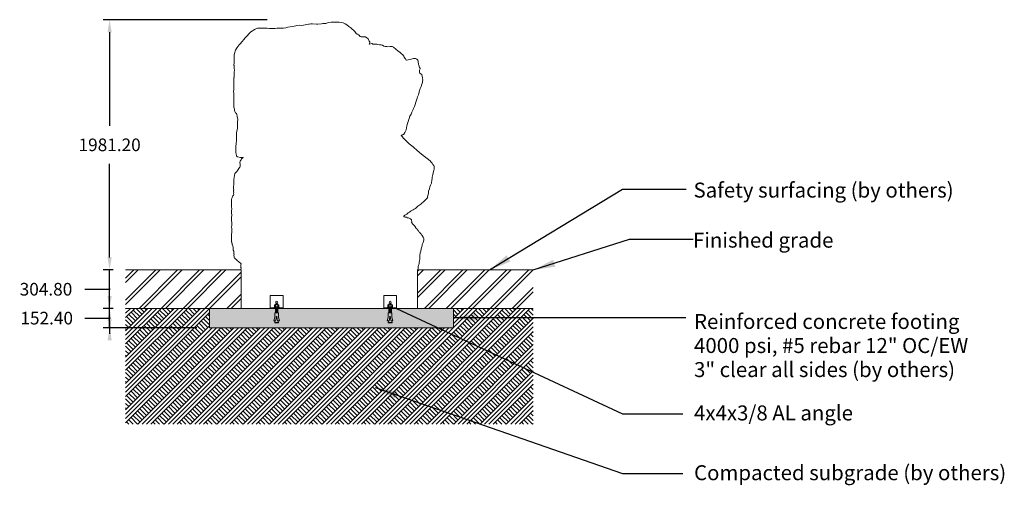
# Model space of a CAD drawing. Units: millimetres. Extents: x 25867 to 34639, y -4349 to 6485.
# Drawn here: x 26843 to 34639, y 2799 to 6485 of the extents above; entities that cross this region are included whole.
import ezdxf

# ---------------------------------------------------------------- set-up
doc = ezdxf.new("R2010")
doc.units = ezdxf.units.MM
doc.header["$LTSCALE"] = 500
doc.header["$MEASUREMENT"] = 0
for name, color, linetype, lineweight, true_color in [('0_Pen_No__101', 7, 'Continuous', 18, 0x848484), ('0_Pen_No__61', 7, 'Continuous', 20, 0x6a6a6a), ('0_Pen_No__61_Pen_No__61_Pen_No__1', 7, 'Continuous', 15, 0x000000), ('0_Pen_No__61_Pen_No__61_Pen_No__160', 7, 'Continuous', 13, 0x7b6569), ('2D Drafting - General_Pen_No__101', 7, 'Continuous', 18, 0x000000), ('2D Drafting - General_Pen_No__61', 7, 'Continuous', 20, 0x6a6a6a), ('2D Drafting - General_Pen_No__61_Pen_No__2', 9, 'Continuous', 15, 0x808080), ('Annotation - Label_Pen_No__160', 7, 'Continuous', 13, 0x000000), ('DEFAULT_Pen_No__1', 7, 'Continuous', 15, 0x000000), ('MAKE2D$VISIBLE$LINES_Pen_No__1_Pen_No__1_Pen_No__1', 7, 'Continuous', 15, 0x000000)]:
    doc.layers.add(name, color=color, linetype=linetype, lineweight=lineweight, true_color=true_color)
doc.layers.add('Default', color=7, linetype='Continuous', true_color=0x000000)
doc.layers.add('Dimensioning - General', color=7, linetype='Continuous', true_color=0x000000)
doc.styles.add('Arial', font='txt')
doc.dimstyles.new('DYNAMO 2014 IMP 01', dxfattribs={"dimtxt": 200, "dimasz": 175, "dimexe": 84, "dimexo": 84, "dimgap": 84, "dimtad": 1, "dimtoh": 1, "dimdec": 3, "dimzin": 1, "dimdsep": 46, "dimlunit": 4, "dimtxsty": 'Arial', "dimcen": 84, "dimazin": 0, "dimtfac": 1, "dimtdec": 4, "dimtix": 1, "dimtmove": 1, "dimatfit": 3, "dimfxl": 0, "dimtolj": 1, "dimtzin": 1, "dimarcsym": 0})
doc.dimstyles.new('GFRC EN', dxfattribs={"dimtxt": 100, "dimasz": 100, "dimexe": 50, "dimexo": 100, "dimgap": 100, "dimtad": 0, "dimtih": 1, "dimtoh": 1, "dimzin": 1, "dimdsep": 46, "dimtxsty": 'Arial', "dimcen": 150, "dimazin": 0, "dimtfac": 1, "dimtdec": 4, "dimtix": 1, "dimtmove": 1, "dimatfit": 3, "dimfxl": 0, "dimtolj": 1, "dimtzin": 1, "dimarcsym": 0})
pattern_1 = [(5.6710524, (1122.7663, 1616.1039), (-0.177315115, 1.18857317), [])]
pattern_2 = [(45, (0, 0), (-86.8572, 86.8572), []), (45, (-17.37, 17.37), (-86.8572, 86.8572), [])]

# ---------------------------------------------------------------- blocks, each defined once
blk = doc.blocks.new('*D5')
at = {"layer": 'Defpoints', "color": 0}
for p in [(27555.4, 4503.4), (27682.3, 4503.4), (27682.3, 4198.6)]:
    blk.add_point(p, dxfattribs=at)
at = {"layer": 'Dimensioning - General', "color": 0, "linetype": 'Continuous', "lineweight": -2}
for p, q in [((27582.3, 4503.4), (27505.4, 4503.4)), ((27555.4, 4198.6), (27555.4, 4503.4)), ((27358.6, 4351), (27558.6, 4351)), ((27558.6, 4351), (27555.4, 4351)), ((27582.3, 4198.6), (27505.4, 4198.6)), ((27555.4, 4098.6), (27555.4, 3998.6))]:
    blk.add_line(p, q, dxfattribs=at)
at = {"layer": 'Dimensioning - General', "color": 0}
for points in [[(27538.7, 4603.4), (27572.1, 4603.4), (27555.4, 4503.4)], [(27572.1, 4098.6), (27538.7, 4098.6), (27555.4, 4198.6)]]:
    blk.add_solid(points, dxfattribs=at)
at = {"layer": 'Dimensioning - General', "color": 0, "lineweight": 13, "insert": (27051.5, 4351), "char_height": 100, "attachment_point": 5, "style": 'Arial'}
blk.add_mtext('\\A1;304.80', dxfattribs=at)
blk = doc.blocks.new('*D6')
at = {"layer": 'Defpoints', "color": 0}
for p in [(27555.4, 4198.6), (27682.3, 4198.6), (28346.7, 4046.2)]:
    blk.add_point(p, dxfattribs=at)
at = {"layer": 'Dimensioning - General', "color": 0, "linetype": 'Continuous', "lineweight": -2}
for p, q in [((27555.4, 4298.6), (27555.4, 4398.6)), ((27582.3, 4198.6), (27505.4, 4198.6)), ((27555.4, 4046.2), (27555.4, 4198.6)), ((27359.6, 4122.4), (27559.6, 4122.4)), ((27559.6, 4122.4), (27555.4, 4122.4)), ((28246.7, 4046.2), (27505.4, 4046.2))]:
    blk.add_line(p, q, dxfattribs=at)
at = {"layer": 'Dimensioning - General', "color": 0}
for points in [[(27538.7, 4298.6), (27572.1, 4298.6), (27555.4, 4198.6)], [(27572.1, 3946.2), (27538.7, 3946.2), (27555.4, 4046.2)]]:
    blk.add_solid(points, dxfattribs=at)
at = {"layer": 'Dimensioning - General', "color": 0, "lineweight": 13, "insert": (27057.2, 4122.4), "char_height": 100, "attachment_point": 5, "style": 'Arial'}
blk.add_mtext('\\A1;152.40', dxfattribs=at)
blk = doc.blocks.new('*D7')
at = {"layer": 'Defpoints', "color": 0}
for p in [(27555.4, 6484.6), (28903.5, 6484.6), (27682.3, 4503.4)]:
    blk.add_point(p, dxfattribs=at)
at = {"layer": 'Dimensioning - General', "color": 0, "linetype": 'Continuous', "lineweight": -2}
for p, q in [((28803.5, 6484.6), (27505.4, 6484.6)), ((27555.4, 6384.6), (27555.4, 5645.1)), ((27555.4, 4603.4), (27555.4, 5343)), ((27582.3, 4503.4), (27505.4, 4503.4))]:
    blk.add_line(p, q, dxfattribs=at)
at = {"layer": 'Dimensioning - General', "color": 0}
for points in [[(27572.1, 6384.6), (27538.7, 6384.6), (27555.4, 6484.6)], [(27538.7, 4603.4), (27572.1, 4603.4), (27555.4, 4503.4)]]:
    blk.add_solid(points, dxfattribs=at)
at = {"layer": 'Dimensioning - General', "color": 0, "lineweight": 13, "insert": (27555.4, 5494), "char_height": 100, "attachment_point": 5, "style": 'Arial'}
blk.add_mtext('\\A1;1981.20', dxfattribs=at)

msp = doc.modelspace()

# ---------------------------------------------------------------- hatches: boundary and pattern name
at = {"layer": '0_Pen_No__101', "linetype": 'Continuous', "lineweight": 18, "true_color": 0x848484}
h = msp.add_hatch(dxfattribs=at)
h.set_pattern_fill('Earth', color=252, scale=10, style=0, pattern_type=2)
h.set_pattern_definition([(45, (0, 0), (-52.11432, 52.11432), []), (45, (-17.37, 17.37), (-104.22865, 104.22865), []), (45, (-34.74, 34.74), (-104.22865, 104.22865), []), (135, (-52.114, 52.114), (17.371442, 17.371442), [73.70078, -73.70078])])
h.paths.add_polyline_path([(27682.339, 3284.204), (30908.656, 3284.204), (30908.656, 4198.604), (30277.064, 4198.604), (30277.064, 4046.204), (28346.664, 4046.204), (28346.664, 4198.604), (27682.339, 4198.604)], flags=0)
at = {"layer": '0_Pen_No__61_Pen_No__61_Pen_No__160', "linetype": 'Continuous', "lineweight": 13, "true_color": 0x7b6569}
h = msp.add_hatch(dxfattribs=at)
h.set_pattern_fill('Insulation', color=8, scale=10, style=0, pattern_type=2)
h.set_pattern_definition(pattern_2)
h.paths.add_polyline_path([(27682.339, 4503.404), (27682.339, 4198.604), (28346.664, 4198.604), (28596.739, 4198.604), (28596.739, 4503.404)], flags=0)
h = msp.add_hatch(dxfattribs=at)
h.set_pattern_fill('Insulation', color=8, scale=10, style=0, pattern_type=2)
h.set_pattern_definition(pattern_2)
h.paths.add_polyline_path([(30908.656, 4503.404), (29994.256, 4503.404), (29994.256, 4198.604), (30908.656, 4198.604)], flags=0)
at = {"layer": '2D Drafting - General_Pen_No__101', "linetype": 'Continuous', "lineweight": 18, "true_color": 0x848484}
h = msp.add_hatch(dxfattribs=at)
h.set_pattern_fill('CONCRETE_1', color=252, scale=10, style=0, pattern_type=2)
h.set_pattern_definition([(50, (0, 0), (-71.72602, 6.27521), [7.5, -82.5]), (355, (0, 0), (-13.87513, 75.21921), [6, -66]), (100.4514, (5.98, -0.52), (57.85094, 68.94395), [6.37402, -70.11421]), (46.1842, (0, 20), (-106.7241, 16.5519), [11.25, -123.75]), (96.6356, (8.89, 18.62), (93.46627, 97.4118), [9.56103, -105.1713]), (351.1842, (0, 20), (93.4662, 97.41186), [9, -99]), (21, (10, 15), (-59.6907, 40.26189), [7.5, -82.5]), (326, (10, 15), (24.33153, 72.515), [6, -66]), (71.4514, (14.974, 11.645), (84.02226, 32.25305), [6.37402, -70.11421]), (37.5, (0, 0), (1.215986, 33.289385), [0.19845, -65.00155, 0.19845, -66.80155, 0.19845, -66.05155]), (7.5, (0, 0), (26.306954, 39.44117), [0.12715, -38.07285, 0.12715, -63.57285, 0.12715, -25.12285]), (327.5, (-22.3, 0), (-53.382244, 2.255487), [0.2065, -24.7935, 0.2065, -77.7935, 0.2065, -103.2935]), (317.5, (-32.3, 0), (58.31862, 10.0105), [0.1578, -32.3422, 0.1578, -51.6422, 0.1578, -73.3422])])
h.paths.add_polyline_path([(28346.664, 4046.204), (30277.064, 4046.204), (30277.064, 4198.604), (28346.664, 4198.604)], flags=0)
at = {"layer": '2D Drafting - General_Pen_No__61', "linetype": 'Continuous', "lineweight": 20, "true_color": 0x6a6a6a, "extrusion": (0, 0, -1)}
h = msp.add_hatch(dxfattribs=at)
h.set_pattern_fill('Fire_Proofing', color=251, scale=10, style=0, pattern_type=2)
h.set_pattern_definition(pattern_1)
h.paths.add_polyline_path([(-28867.822, 4204.954), (-28887.822, 4204.954), (-28887.822, 4165.437), (-28867.822, 4165.437)], flags=0)
h = msp.add_hatch(dxfattribs=at)
h.set_pattern_fill('Fire_Proofing', color=251, scale=10, style=0, pattern_type=2)
h.set_pattern_definition(pattern_1)
h.paths.add_polyline_path([(-29766.26, 4204.954), (-29786.26, 4204.954), (-29786.26, 4165.437), (-29766.26, 4165.437)], flags=0)

# ---------------------------------------------------------------- linework, layer by layer
at = {"layer": '0_Pen_No__61', "color": 251, "linetype": 'Continuous', "lineweight": 20, "true_color": 0x6a6a6a}
for p, q in [((28860.044, 4225.132), (28862.489, 4226.91)), ((28860.044, 4225.132), (28862.489, 4226.91)), ((28860.044, 4225.132), (28860.044, 4211.888)), ((28860.044, 4211.888), (28895.6, 4211.888)), ((28862.261, 4208.821), (28862.261, 4210.332)), ((28862.489, 4226.91), (28893.155, 4226.91)), ((28862.923, 4226.91), (28868.577, 4226.91)), ((28866.666, 4211.888), (28877.822, 4211.888)), ((28867.822, 4231.798), (28870.044, 4233.798)), ((28887.822, 4232.91), (28867.822, 4231.798)), ((28870.044, 4229.798), (28867.822, 4231.798)), ((28867.822, 4227.798), (28870.044, 4229.798)), ((28887.822, 4228.91), (28867.822, 4227.798)), ((28868.809, 4226.91), (28867.822, 4227.798)), ((28868.577, 4225.132), (28868.577, 4211.888)), ((28868.577, 4225.132), (28868.577, 4211.888)), ((28870.044, 4233.798), (28868.809, 4234.91)), ((28885.6, 4234.91), (28868.809, 4234.91)), ((28885.6, 4234.91), (28870.044, 4233.798)), ((28885.6, 4234.91), (28870.044, 4233.798)), ((28885.6, 4230.91), (28870.044, 4229.798)), ((28891.827, 4211.888), (28877.822, 4211.888)), ((28887.822, 4232.91), (28885.6, 4234.91)), ((28885.6, 4230.91), (28887.822, 4232.91)), ((28887.822, 4228.91), (28885.6, 4230.91)), ((28885.6, 4226.91), (28887.822, 4228.91)), ((28892.721, 4226.91), (28887.066, 4226.91)), ((28887.066, 4225.132), (28887.066, 4211.888)), ((28895.6, 4225.132), (28893.155, 4226.91)), ((28893.383, 4208.821), (28893.383, 4210.332)), ((28895.6, 4225.132), (28895.6, 4211.888)), ((29758.482, 4225.132), (29760.926, 4226.91)), ((29758.482, 4225.132), (29760.926, 4226.91)), ((29758.482, 4225.132), (29758.482, 4211.888)), ((29758.482, 4211.888), (29794.037, 4211.888)), ((29760.699, 4208.821), (29760.699, 4210.332)), ((29760.926, 4226.91), (29791.593, 4226.91)), ((29761.36, 4226.91), (29767.015, 4226.91)), ((29765.104, 4211.888), (29776.26, 4211.888)), ((29766.26, 4231.798), (29768.482, 4233.798)), ((29786.26, 4232.91), (29766.26, 4231.798)), ((29768.482, 4229.798), (29766.26, 4231.798)), ((29766.26, 4227.798), (29768.482, 4229.798)), ((29786.26, 4228.91), (29766.26, 4227.798)), ((29767.246, 4226.91), (29766.26, 4227.798)), ((29767.015, 4225.132), (29767.015, 4211.888)), ((29767.015, 4225.132), (29767.015, 4211.888)), ((29768.482, 4233.798), (29767.246, 4234.91)), ((29784.037, 4234.91), (29767.246, 4234.91)), ((29784.037, 4234.91), (29768.482, 4233.798)), ((29784.037, 4234.91), (29768.482, 4233.798)), ((29784.037, 4230.91), (29768.482, 4229.798)), ((29790.265, 4211.888), (29776.26, 4211.888)), ((29786.26, 4232.91), (29784.037, 4234.91)), ((29784.037, 4230.91), (29786.26, 4232.91)), ((29786.26, 4228.91), (29784.037, 4230.91)), ((29784.037, 4226.91), (29786.26, 4228.91)), ((29791.159, 4226.91), (29785.504, 4226.91)), ((29785.504, 4225.132), (29785.504, 4211.888)), ((29794.037, 4225.132), (29791.593, 4226.91)), ((29791.82, 4208.821), (29791.82, 4210.332)), ((29794.037, 4225.132), (29794.037, 4211.888)), ((28855.6, 4207.266), (28900.044, 4207.266)), ((28855.6, 4204.954), (28855.6, 4207.266)), ((28900.044, 4204.954), (28855.6, 4204.954)), ((28892.073, 4165.437), (28863.184, 4165.437)), ((28863.184, 4152.359), (28863.184, 4165.437)), ((28863.184, 4130.98), (28863.184, 4152.359)), ((28876.487, 4207.266), (28874.871, 4204.954)), ((28880.026, 4207.266), (28878.411, 4204.954)), ((28892.073, 4152.359), (28892.073, 4165.437)), ((28892.073, 4130.98), (28892.073, 4152.359)), ((28900.044, 4207.266), (28900.044, 4204.954)), ((29754.037, 4207.266), (29798.482, 4207.266)), ((29754.037, 4204.954), (29754.037, 4207.266)), ((29798.482, 4204.954), (29754.037, 4204.954)), ((29790.51, 4165.437), (29761.622, 4165.437)), ((29761.622, 4152.359), (29761.622, 4165.437)), ((29761.622, 4130.98), (29761.622, 4152.359)), ((29774.925, 4207.266), (29773.309, 4204.954)), ((29778.464, 4207.266), (29776.848, 4204.954)), ((29790.51, 4152.359), (29790.51, 4165.437)), ((29790.51, 4130.98), (29790.51, 4152.359)), ((29798.482, 4207.266), (29798.482, 4204.954)), ((28863.184, 4130.98), (28855.395, 4102.091)), ((28869.579, 4102.091), (28855.395, 4102.091)), ((28864.339, 4097.468), (28862.606, 4088.224)), ((28862.606, 4088.224), (28862.606, 4085.913)), ((28892.65, 4088.224), (28862.606, 4088.224)), ((28892.65, 4085.913), (28862.606, 4085.913)), ((28864.339, 4102.091), (28863.184, 4102.091)), ((28864.339, 4097.468), (28864.339, 4102.091)), ((28876.407, 4127.414), (28869.579, 4102.091)), ((28878.849, 4127.414), (28885.677, 4102.091)), ((28899.862, 4102.091), (28885.677, 4102.091)), ((28890.917, 4097.468), (28890.917, 4102.091)), ((28890.917, 4097.468), (28892.65, 4088.224)), ((28892.073, 4130.98), (28899.862, 4102.091)), ((28892.65, 4085.913), (28892.65, 4088.224)), ((29761.622, 4130.98), (29753.832, 4102.091)), ((29768.017, 4102.091), (29753.832, 4102.091)), ((29762.777, 4097.468), (29761.044, 4088.224)), ((29761.044, 4088.224), (29761.044, 4085.913)), ((29791.088, 4088.224), (29761.044, 4088.224)), ((29791.088, 4085.913), (29761.044, 4085.913)), ((29762.777, 4102.091), (29761.622, 4102.091)), ((29762.777, 4097.468), (29762.777, 4102.091)), ((29774.845, 4127.414), (29768.017, 4102.091)), ((29777.287, 4127.414), (29784.115, 4102.091)), ((29798.3, 4102.091), (29784.115, 4102.091)), ((29789.355, 4097.468), (29789.355, 4102.091)), ((29789.355, 4097.468), (29791.088, 4088.224)), ((29790.51, 4130.98), (29798.3, 4102.091)), ((29791.088, 4085.913), (29791.088, 4088.224))]:
    msp.add_line(p, q, dxfattribs=at)
for centre in [(28877.628, 4130.98), (29776.066, 4130.98)]:
    msp.add_circle(centre, 3.664, dxfattribs=at)
for centre, radius, start, end in [((28864.311, 4220.89), 6.016, 44.8328666, 135.1671334), ((28863.816, 4210.332), 1.556, 90, 180), ((28891.333, 4220.89), 6.016, 44.8328666, 135.1671334), ((28891.827, 4210.332), 1.556, 0, 90), ((29762.748, 4220.89), 6.016, 44.8328666, 135.1671334), ((29762.254, 4210.332), 1.556, 90, 180), ((29789.771, 4220.89), 6.016, 44.8328666, 135.1671334), ((29790.265, 4210.332), 1.556, 0, 90), ((28863.816, 4208.821), 1.556, 180, 270), ((28891.827, 4208.821), 1.556, 270, 0), ((29762.254, 4208.821), 1.556, 180, 270), ((29790.265, 4208.821), 1.556, 270, 0)]:
    msp.add_arc(centre, radius, start, end, dxfattribs=at)
at = {"layer": '0_Pen_No__61_Pen_No__61_Pen_No__1', "color": 7, "linetype": 'Continuous', "lineweight": 15, "true_color": 0xffffff}
for points in [[(28596.739, 4503.45), (28596.739, 4198.604), (29994.256, 4198.604), (29994.256, 4503.404), (29996.416, 4505.725), (29997.014, 4517.464), (29998.754, 4530.613), (30001.486, 4537.889), (30003.273, 4543.529), (30005.227, 4555.779), (30006.295, 4560.885), (30006.587, 4563.983), (30008.624, 4575.408), (30010.879, 4591.381), (30012.184, 4618.723), (30015.198, 4638.986), (30019.669, 4653.09), (30021.1, 4671.105), (30026.993, 4687.678), (30029.508, 4695.957), (30031.131, 4705.8), (30037.975, 4720.407), (30041.936, 4740.527), (30043.268, 4749.85), (30040.206, 4758.247), (30036.677, 4763.301), (30030.21, 4775.401), (30028.567, 4778.55), (30023.341, 4786.43), (30018.631, 4789.818), (30016.345, 4793.056), (30009.472, 4801.634), (30003.361, 4805.707), (29998.39, 4816.513), (29993.254, 4821.297), (29990.701, 4825.227), (29983.302, 4832.518), (29980.726, 4837.476), (29971.113, 4850.734), (29962.31, 4861.582), (29953.077, 4868.968), (29952.208, 4869.423), (29950.164, 4875.162), (29946.529, 4882.783), (29947.651, 4888.653), (29946.143, 4896.221), (29946.097, 4897.072), (29945.571, 4899.09), (29938.032, 4908.069), (29921.453, 4915.152), (29913.768, 4916.532), (29907.15, 4920.324), (29894.553, 4921.389), (29889.823, 4923.701), (29884.921, 4923.977), (29884.155, 4929.558), (29893.379, 4936.85), (29907.478, 4945.722), (29917.883, 4955.312), (29928.9, 4962.045), (29933.81, 4965.971), (29942.814, 4970.967), (29948.449, 4975.388), (29952.576, 4976.88), (29957.548, 4980.271), (29967.17, 4983.913), (29977.966, 4991.358), (29984.48, 4997.827), (29996.837, 5007.76), (30019.859, 5025.656), (30049.262, 5049.926), (30063.738, 5065.661), (30065.334, 5066.922), (30069.934, 5072.398), (30071.792, 5075.116), (30073.767, 5079.596), (30073.3, 5080.31), (30071.907, 5083.633), (30080.376, 5110.591), (30080.127, 5125.152), (30080.038, 5126.702), (30087.396, 5146.456), (30090.777, 5161.289), (30095.865, 5175.615), (30103.058, 5189.461), (30107.747, 5216.55), (30108.524, 5224.63), (30109.824, 5238.713), (30113.283, 5258.497), (30117.996, 5271.333), (30121.094, 5290.496), (30124.664, 5301.973), (30124.426, 5317.89), (30124.017, 5321.555), (30122.315, 5331.051), (30115.552, 5338.565), (30111.939, 5344.673), (30107.82, 5348.81), (30105.381, 5352.521), (30101.598, 5355.975), (30099.079, 5360.164), (30096.253, 5363.096), (30095.906, 5364.377), (30079.161, 5377.199), (30059.936, 5393.626), (30037.372, 5410.493), (30031.412, 5415.333), (30028.296, 5418.19), (30006.77, 5435.511), (30004.292, 5437.599), (30004.001, 5437.964), (29993.247, 5447.506), (29959.002, 5477.406), (29926.878, 5503.172), (29920.848, 5508.567), (29909.334, 5519.397), (29885.318, 5543.436), (29882.495, 5544.676), (29874.704, 5557.113), (29874.096, 5558.304), (29873.867, 5558.449), (29873.44, 5559.13), (29872.033, 5559.637), (29865.698, 5564.515), (29864.823, 5565.464), (29863.685, 5568.078), (29864.003, 5568.273), (29866.664, 5567.87), (29870.338, 5572.006), (29872.064, 5572.032), (29875.134, 5573.859), (29876.817, 5573.752), (29881.617, 5574.922), (29884.639, 5577.79), (29893.811, 5591.897), (29898.923, 5602.682), (29901.971, 5614.021), (29905.216, 5629.602), (29907.835, 5644.159), (29914.406, 5664.11), (29921.351, 5685.832), (29927.446, 5702.48), (29933.593, 5720.305), (29942.728, 5738.027), (29948.47, 5753.431), (29959.158, 5773.962), (29961.764, 5782.151), (29969.24, 5798.285), (29975.38, 5813.985), (29979.778, 5832.92), (29984.597, 5847.549), (29990.49, 5862.675), (29993.476, 5873.601), (29999.726, 5889.818), (30002.568, 5900.288), (30006.669, 5914.123), (30015.279, 5939.232), (30020.053, 5950.964), (30021.35, 5954.866), (30028.592, 5974.564), (30032.262, 5986.927), (30032.045, 5994.104), (30032.214, 5994.797), (30034.696, 6005.1), (30033.428, 6008.581), (30035.158, 6014.967), (30032.882, 6019.894), (30032.998, 6027.092), (30030.223, 6036.151), (30029.964, 6039.155), (30027.747, 6045.409), (30027.921, 6046.813), (30028.445, 6050.558), (30025.4, 6052.652), (30022.298, 6054.755), (30012.813, 6059.429), (30012.487, 6060.527), (30008, 6069.156), (30007.725, 6070.388), (30007.521, 6072.698), (30007.59, 6084.757), (30014.559, 6095.667), (30013.301, 6100.937), (30009.832, 6106.507), (30009.303, 6107.099), (30005.742, 6114.948), (30005.811, 6116.087), (30003.946, 6124.829), (30000.914, 6129.705), (30000.698, 6137.204), (29998.419, 6145.387), (29999.306, 6155.59), (29995.506, 6164.675), (29988.031, 6171.229), (29976.915, 6178.321), (29968.75, 6177.716), (29962.176, 6178.173), (29944.1, 6173.262), (29934.052, 6170.7), (29919.542, 6165.687), (29906.052, 6162.98), (29904.117, 6164.132), (29899.052, 6174.412), (29892.265, 6181.292), (29888.183, 6189.095), (29883.59, 6195.448), (29872.999, 6207.795), (29865.766, 6214.797), (29853.523, 6228.118), (29840.113, 6236.684), (29801.656, 6267.197), (29791.348, 6271.863), (29775.707, 6272.377), (29758.443, 6269.941), (29749.692, 6271.556), (29735.831, 6271.555), (29727.128, 6275.518), (29715.945, 6282.523), (29704.538, 6284.52), (29691.991, 6284.803), (29676.747, 6287.871), (29671.019, 6290.097), (29665.303, 6291.265), (29650.666, 6291.569), (29639.276, 6291.807), (29633.262, 6295.66), (29631.171, 6295.162), (29612.356, 6291.637), (29609.805, 6292.005), (29612.559, 6297.298), (29616.279, 6303.985), (29615.57, 6309.789), (29609.611, 6314.435), (29608.128, 6318.809), (29604.675, 6329.829), (29603.624, 6331.375), (29602.357, 6332.071), (29598.933, 6335.384), (29592, 6342.047), (29580.169, 6348.132), (29576.093, 6348.899), (29561.292, 6349.214), (29546.235, 6349.371), (29540.281, 6351.064), (29537.551, 6353.5), (29532.374, 6360.843), (29525.603, 6365.637), (29518.202, 6368.991), (29516.232, 6370.879), (29507.415, 6375.704), (29497.681, 6390.046), (29464.153, 6419.986), (29448.811, 6430.873), (29432.281, 6444.051), (29419.782, 6451.903), (29404.947, 6458.989), (29372.02, 6465.388), (29337.969, 6465.58), (29322.039, 6464.922), (29321.256, 6464.878), (29309.091, 6465.121), (29288.372, 6462.481), (29267.087, 6455.103), (29258.513, 6455.436), (29249.845, 6453.51), (29242.809, 6454.287), (29233.205, 6452.741), (29204.41, 6450.363), (29192.422, 6449.957), (29160.754, 6451.125), (29147.955, 6450.771), (29135.004, 6449.614), (29129.071, 6448.13), (29104.619, 6444.71), (29090.971, 6442.529), (29074.841, 6439.577), (29056.821, 6440.079), (29037.577, 6438.668), (29029.15, 6437.258), (29003.491, 6430.348), (28966.048, 6425.045), (28951.476, 6420.571), (28932.422, 6418.195), (28901.137, 6417.393), (28879.574, 6418.487), (28862.672, 6415.958), (28836.911, 6416.11), (28821.018, 6415.742), (28803.663, 6417.821), (28786.921, 6416.748), (28769.451, 6418.031), (28738.838, 6418.686), (28735.834, 6418.571), (28725.755, 6417.115), (28721.281, 6415.903), (28706.603, 6410.869), (28673.971, 6387.891), (28659.823, 6375.143), (28643.606, 6356.471), (28627.998, 6341.756), (28617.895, 6327.959), (28603.975, 6310.699), (28588.062, 6294.054), (28584.488, 6289.479), (28579.707, 6284.83), (28564.269, 6265.328), (28559.397, 6256.585), (28552.207, 6243.252), (28548.984, 6234.87), (28546.709, 6224.104), (28541.704, 6205.407), (28541.231, 6188.573), (28541.039, 6183.654), (28541.033, 6182.266), (28540.908, 6178.319), (28541.011, 6177.862), (28540.9, 6155.603), (28542.31, 6145.729), (28540.984, 6142.679), (28539.9, 6125.986), (28540.395, 6121.042), (28540.402, 6105.258), (28540.325, 6097.396), (28543.12, 6083.466), (28542.43, 6071.532), (28542.698, 6069.542), (28542.418, 6064.421), (28542.385, 6050.958), (28542.617, 6048.557), (28541.046, 6040.732), (28540.659, 6031.228), (28540.561, 6029.926), (28540.075, 6028.379), (28540.158, 6026.693), (28539.275, 6023.358), (28538.728, 6009.835), (28538.919, 6006.994), (28538.745, 6005.594), (28539.073, 5997.733), (28538.979, 5989.304), (28539.263, 5978.473), (28539.176, 5973.059), (28538.16, 5959.184), (28538.997, 5952.619), (28538.63, 5948.334), (28538.644, 5929.279), (28537.362, 5917.229), (28539.056, 5901.977), (28537.767, 5886.377), (28538.429, 5881.843), (28539.497, 5860.82), (28539.397, 5848.52), (28539.044, 5842.9), (28539.662, 5831.918), (28539.702, 5829.687), (28539.119, 5809.431), (28539.979, 5793.493), (28542.928, 5776.103), (28543.46, 5765.306), (28545.418, 5758.938), (28551.489, 5748.016), (28559.489, 5741.8), (28561.51, 5733.581), (28564.237, 5718.182), (28569.136, 5694.403), (28569.136, 5694.38), (28568.891, 5676.593), (28568.088, 5665.515), (28568.375, 5658.357), (28568.165, 5650.946), (28567.237, 5643.27), (28566.848, 5623.841), (28566.257, 5616.728), (28561.099, 5588.288), (28561.078, 5574.806), (28558.742, 5554.274), (28559.205, 5541.947), (28559.502, 5536.499), (28559.011, 5529.533), (28555.995, 5507.647), (28556.604, 5496.207), (28555.129, 5488.096), (28555.625, 5475.403), (28555.188, 5470.248), (28554.424, 5455.969), (28555.05, 5429.583), (28556.024, 5424.337), (28556.091, 5423.674), (28559.201, 5406.646), (28560.212, 5405.225), (28567.803, 5398.434), (28592.264, 5393.974), (28610.555, 5394.744), (28613.932, 5394.119), (28611.907, 5391.635), (28610.095, 5389.919), (28599.991, 5381.935), (28596.016, 5374.843), (28595.118, 5373.234), (28588.72, 5365.503), (28588.379, 5360.826), (28585.825, 5357.827), (28589.482, 5338.779), (28588.151, 5330.173), (28588.211, 5323.434), (28585.846, 5318.349), (28585.527, 5317.455), (28576.642, 5303.171), (28575.741, 5302.332), (28574.259, 5299.112), (28567.116, 5290.65), (28564.063, 5285.688), (28552.762, 5272.71), (28549.851, 5270.065), (28547.617, 5266.801), (28542.833, 5250.662), (28539.563, 5220.597), (28537.641, 5205.193), (28537.7, 5181.69), (28536.834, 5162.155), (28537.369, 5158.21), (28537.02, 5149.299), (28538.355, 5138.535), (28537.142, 5134.391), (28537.012, 5127.563), (28537.884, 5119.885), (28537.34, 5110.187), (28537.698, 5101.315), (28535.953, 5094.332), (28530.746, 5090.455), (28529.14, 5085.604), (28529.045, 5085.542), (28525.879, 5076.415), (28525.244, 5075.714), (28520.225, 5064.796), (28519.305, 5044.619), (28519.638, 5018.043), (28521.122, 5001.365), (28522.015, 4989.103), (28520.212, 4968.14), (28520.544, 4952.237), (28521.759, 4939.898), (28521.241, 4915.726), (28521.302, 4914.875), (28520.596, 4898.596), (28521.684, 4872.768), (28523.547, 4858.592), (28523.64, 4856.773), (28521.326, 4845.199), (28522.002, 4829.74), (28522.64, 4804.556), (28520.663, 4781.88), (28520.44, 4773.796), (28520.002, 4771.104), (28520.063, 4761.248), (28519.096, 4753.395), (28520.122, 4736.789), (28519.754, 4733.948), (28521.337, 4727.193), (28521.889, 4723.175), (28526.37, 4705.675), (28527.951, 4703.66), (28530.17, 4691.613), (28532.247, 4683.237), (28533.206, 4673.469), (28534.064, 4670.636), (28534.669, 4659.682), (28537.725, 4652.555), (28537.488, 4645.247), (28538.195, 4642.983), (28538.227, 4640.655), (28539.83, 4632.535), (28540.066, 4632.253), (28540.233, 4631.476), (28540.27, 4629.479), (28539.386, 4619.729), (28539.441, 4619.178), (28539.357, 4618.637), (28539.563, 4617.961), (28540.368, 4609.902), (28540.217, 4602.834), (28543.255, 4595.917), (28550.873, 4590.716), (28568.181, 4577.046), (28574.653, 4571.822), (28596.613, 4551.139), (28593.485, 4544.16), (28594.955, 4533.163), (28595.439, 4522.216), (28596.071, 4519.409), (28593.537, 4506.422), (28594.763, 4505.285), (28594.642, 4504.802), (28595.47, 4504.628)], [(28827.15, 4198.604), (28928.75, 4198.604), (28928.75, 4300.204), (28827.15, 4300.204)], [(29725.588, 4198.604), (29827.188, 4198.604), (29827.188, 4300.204), (29725.588, 4300.204)]]:
    msp.add_lwpolyline(points, close=True, dxfattribs=at)
at = {"layer": '2D Drafting - General_Pen_No__101', "color": 252, "linetype": 'Continuous', "lineweight": 18, "true_color": 0x848484}
for points in [[(28867.822, 4204.954), (28887.822, 4204.954), (28887.822, 4165.437), (28867.822, 4165.437)], [(29766.26, 4204.954), (29786.26, 4204.954), (29786.26, 4165.437), (29766.26, 4165.437)]]:
    msp.add_lwpolyline(points, close=True, dxfattribs=at)
at = {"layer": '2D Drafting - General_Pen_No__61_Pen_No__2', "color": 8, "linetype": 'Continuous', "lineweight": 15, "true_color": 0x808080}
for p, q in [((28827.15, 4204.954), (28928.75, 4204.954)), ((29725.588, 4204.954), (29827.188, 4204.954))]:
    msp.add_line(p, q, dxfattribs=at)
at = {"layer": 'DEFAULT_Pen_No__1', "color": 7, "linetype": 'Continuous', "lineweight": 15, "true_color": 0xffffff}
for p, q in [((28596.739, 4503.404), (27682.339, 4503.404)), ((29994.256, 4503.404), (30908.656, 4503.404)), ((28596.739, 4198.604), (27682.339, 4198.604)), ((29994.256, 4198.604), (30908.656, 4198.604))]:
    msp.add_line(p, q, dxfattribs=at)
for points in [[(28596.739, 4503.45), (28596.739, 4198.604), (29994.256, 4198.604), (29994.256, 4503.404), (29996.416, 4505.725), (29997.014, 4517.464), (29998.754, 4530.613), (30001.486, 4537.889), (30003.273, 4543.529), (30005.227, 4555.779), (30006.295, 4560.885), (30006.587, 4563.983), (30008.624, 4575.408), (30010.879, 4591.381), (30012.184, 4618.723), (30015.198, 4638.986), (30019.669, 4653.09), (30021.1, 4671.105), (30026.993, 4687.678), (30029.508, 4695.957), (30031.131, 4705.8), (30037.975, 4720.407), (30041.936, 4740.527), (30043.268, 4749.85), (30040.206, 4758.247), (30036.677, 4763.301), (30030.21, 4775.401), (30028.567, 4778.55), (30023.341, 4786.43), (30018.631, 4789.818), (30016.345, 4793.056), (30009.472, 4801.634), (30003.361, 4805.707), (29998.39, 4816.513), (29993.254, 4821.297), (29990.701, 4825.227), (29983.302, 4832.518), (29980.726, 4837.476), (29971.113, 4850.734), (29962.31, 4861.582), (29953.077, 4868.968), (29952.208, 4869.423), (29950.164, 4875.162), (29946.529, 4882.783), (29947.651, 4888.653), (29946.143, 4896.221), (29946.097, 4897.072), (29945.571, 4899.09), (29938.032, 4908.069), (29921.453, 4915.152), (29913.768, 4916.532), (29907.15, 4920.324), (29894.553, 4921.389), (29889.823, 4923.701), (29884.921, 4923.977), (29884.155, 4929.558), (29893.379, 4936.85), (29907.478, 4945.722), (29917.883, 4955.312), (29928.9, 4962.045), (29933.81, 4965.971), (29942.814, 4970.967), (29948.449, 4975.388), (29952.576, 4976.88), (29957.548, 4980.271), (29967.17, 4983.913), (29977.966, 4991.358), (29984.48, 4997.827), (29996.837, 5007.76), (30019.859, 5025.656), (30049.262, 5049.926), (30063.738, 5065.661), (30065.334, 5066.922), (30069.934, 5072.398), (30071.792, 5075.116), (30073.767, 5079.596), (30073.3, 5080.31), (30071.907, 5083.633), (30080.376, 5110.591), (30080.127, 5125.152), (30080.038, 5126.702), (30087.396, 5146.456), (30090.777, 5161.289), (30095.865, 5175.615), (30103.058, 5189.461), (30107.747, 5216.55), (30108.524, 5224.63), (30109.824, 5238.713), (30113.283, 5258.497), (30117.996, 5271.333), (30121.094, 5290.496), (30124.664, 5301.973), (30124.426, 5317.89), (30124.017, 5321.555), (30122.315, 5331.051), (30115.552, 5338.565), (30111.939, 5344.673), (30107.82, 5348.81), (30105.381, 5352.521), (30101.598, 5355.975), (30099.079, 5360.164), (30096.253, 5363.096), (30095.906, 5364.377), (30079.161, 5377.199), (30059.936, 5393.626), (30037.372, 5410.493), (30031.412, 5415.333), (30028.296, 5418.19), (30006.77, 5435.511), (30004.292, 5437.599), (30004.001, 5437.964), (29993.247, 5447.506), (29959.002, 5477.406), (29926.878, 5503.172), (29920.848, 5508.567), (29909.334, 5519.397), (29885.318, 5543.436), (29882.495, 5544.676), (29874.704, 5557.113), (29874.096, 5558.304), (29873.867, 5558.449), (29873.44, 5559.13), (29872.033, 5559.637), (29865.698, 5564.515), (29864.823, 5565.464), (29863.685, 5568.078), (29864.003, 5568.273), (29866.664, 5567.87), (29870.338, 5572.006), (29872.064, 5572.032), (29875.134, 5573.859), (29876.817, 5573.752), (29881.617, 5574.922), (29884.639, 5577.79), (29893.811, 5591.897), (29898.923, 5602.682), (29901.971, 5614.021), (29905.216, 5629.602), (29907.835, 5644.159), (29914.406, 5664.11), (29921.351, 5685.832), (29927.446, 5702.48), (29933.593, 5720.305), (29942.728, 5738.027), (29948.47, 5753.431), (29959.158, 5773.962), (29961.764, 5782.151), (29969.24, 5798.285), (29975.38, 5813.985), (29979.778, 5832.92), (29984.597, 5847.549), (29990.49, 5862.675), (29993.476, 5873.601), (29999.726, 5889.818), (30002.568, 5900.288), (30006.669, 5914.123), (30015.279, 5939.232), (30020.053, 5950.964), (30021.35, 5954.866), (30028.592, 5974.564), (30032.262, 5986.927), (30032.045, 5994.104), (30032.214, 5994.797), (30034.696, 6005.1), (30033.428, 6008.581), (30035.158, 6014.967), (30032.882, 6019.894), (30032.998, 6027.092), (30030.223, 6036.151), (30029.964, 6039.155), (30027.747, 6045.409), (30027.921, 6046.813), (30028.445, 6050.558), (30025.4, 6052.652), (30022.298, 6054.755), (30012.813, 6059.429), (30012.487, 6060.527), (30008, 6069.156), (30007.725, 6070.388), (30007.521, 6072.698), (30007.59, 6084.757), (30014.559, 6095.667), (30013.301, 6100.937), (30009.832, 6106.507), (30009.303, 6107.099), (30005.742, 6114.948), (30005.811, 6116.087), (30003.946, 6124.829), (30000.914, 6129.705), (30000.698, 6137.204), (29998.419, 6145.387), (29999.306, 6155.59), (29995.506, 6164.675), (29988.031, 6171.229), (29976.915, 6178.321), (29968.75, 6177.716), (29962.176, 6178.173), (29944.1, 6173.262), (29934.052, 6170.7), (29919.542, 6165.687), (29906.052, 6162.98), (29904.117, 6164.132), (29899.052, 6174.412), (29892.265, 6181.292), (29888.183, 6189.095), (29883.59, 6195.448), (29872.999, 6207.795), (29865.766, 6214.797), (29853.523, 6228.118), (29840.113, 6236.684), (29801.656, 6267.197), (29791.348, 6271.863), (29775.707, 6272.377), (29758.443, 6269.941), (29749.692, 6271.556), (29735.831, 6271.555), (29727.128, 6275.518), (29715.945, 6282.523), (29704.538, 6284.52), (29691.991, 6284.803), (29676.747, 6287.871), (29671.019, 6290.097), (29665.303, 6291.265), (29650.666, 6291.569), (29639.276, 6291.807), (29633.262, 6295.66), (29631.171, 6295.162), (29612.356, 6291.637), (29609.805, 6292.005), (29612.559, 6297.298), (29616.279, 6303.985), (29615.57, 6309.789), (29609.611, 6314.435), (29608.128, 6318.809), (29604.675, 6329.829), (29603.624, 6331.375), (29602.357, 6332.071), (29598.933, 6335.384), (29592, 6342.047), (29580.169, 6348.132), (29576.093, 6348.899), (29561.292, 6349.214), (29546.235, 6349.371), (29540.281, 6351.064), (29537.551, 6353.5), (29532.374, 6360.843), (29525.603, 6365.637), (29518.202, 6368.991), (29516.232, 6370.879), (29507.415, 6375.704), (29497.681, 6390.046), (29464.153, 6419.986), (29448.811, 6430.873), (29432.281, 6444.051), (29419.782, 6451.903), (29404.947, 6458.989), (29372.02, 6465.388), (29337.969, 6465.58), (29322.039, 6464.922), (29321.256, 6464.878), (29309.091, 6465.121), (29288.372, 6462.481), (29267.087, 6455.103), (29258.513, 6455.436), (29249.845, 6453.51), (29242.809, 6454.287), (29233.205, 6452.741), (29204.41, 6450.363), (29192.422, 6449.957), (29160.754, 6451.125), (29147.955, 6450.771), (29135.004, 6449.614), (29129.071, 6448.13), (29104.619, 6444.71), (29090.971, 6442.529), (29074.841, 6439.577), (29056.821, 6440.079), (29037.577, 6438.668), (29029.15, 6437.258), (29003.491, 6430.348), (28966.048, 6425.045), (28951.476, 6420.571), (28932.422, 6418.195), (28901.137, 6417.393), (28879.574, 6418.487), (28862.672, 6415.958), (28836.911, 6416.11), (28821.018, 6415.742), (28803.663, 6417.821), (28786.921, 6416.748), (28769.451, 6418.031), (28738.838, 6418.686), (28735.834, 6418.571), (28725.755, 6417.115), (28721.281, 6415.903), (28706.603, 6410.869), (28673.971, 6387.891), (28659.823, 6375.143), (28643.606, 6356.471), (28627.998, 6341.756), (28617.895, 6327.959), (28603.975, 6310.699), (28588.062, 6294.054), (28584.488, 6289.479), (28579.707, 6284.83), (28564.269, 6265.328), (28559.397, 6256.585), (28552.207, 6243.252), (28548.984, 6234.87), (28546.709, 6224.104), (28541.704, 6205.407), (28541.231, 6188.573), (28541.039, 6183.654), (28541.033, 6182.266), (28540.908, 6178.319), (28541.011, 6177.862), (28540.9, 6155.603), (28542.31, 6145.729), (28540.984, 6142.679), (28539.9, 6125.986), (28540.395, 6121.042), (28540.402, 6105.258), (28540.325, 6097.396), (28543.12, 6083.466), (28542.43, 6071.532), (28542.698, 6069.542), (28542.418, 6064.421), (28542.385, 6050.958), (28542.617, 6048.557), (28541.046, 6040.732), (28540.659, 6031.228), (28540.561, 6029.926), (28540.075, 6028.379), (28540.158, 6026.693), (28539.275, 6023.358), (28538.728, 6009.835), (28538.919, 6006.994), (28538.745, 6005.594), (28539.073, 5997.733), (28538.979, 5989.304), (28539.263, 5978.473), (28539.176, 5973.059), (28538.16, 5959.184), (28538.997, 5952.619), (28538.63, 5948.334), (28538.644, 5929.279), (28537.362, 5917.229), (28539.056, 5901.977), (28537.767, 5886.377), (28538.429, 5881.843), (28539.497, 5860.82), (28539.397, 5848.52), (28539.044, 5842.9), (28539.662, 5831.918), (28539.702, 5829.687), (28539.119, 5809.431), (28539.979, 5793.493), (28542.928, 5776.103), (28543.46, 5765.306), (28545.418, 5758.938), (28551.489, 5748.016), (28559.489, 5741.8), (28561.51, 5733.581), (28564.237, 5718.182), (28569.136, 5694.403), (28569.136, 5694.38), (28568.891, 5676.593), (28568.088, 5665.515), (28568.375, 5658.357), (28568.165, 5650.946), (28567.237, 5643.27), (28566.848, 5623.841), (28566.257, 5616.728), (28561.099, 5588.288), (28561.078, 5574.806), (28558.742, 5554.274), (28559.205, 5541.947), (28559.502, 5536.499), (28559.011, 5529.533), (28555.995, 5507.647), (28556.604, 5496.207), (28555.129, 5488.096), (28555.625, 5475.403), (28555.188, 5470.248), (28554.424, 5455.969), (28555.05, 5429.583), (28556.024, 5424.337), (28556.091, 5423.674), (28559.201, 5406.646), (28560.212, 5405.225), (28567.803, 5398.434), (28592.264, 5393.974), (28610.555, 5394.744), (28613.932, 5394.119), (28611.907, 5391.635), (28610.095, 5389.919), (28599.991, 5381.935), (28596.016, 5374.843), (28595.118, 5373.234), (28588.72, 5365.503), (28588.379, 5360.826), (28585.825, 5357.827), (28589.482, 5338.779), (28588.151, 5330.173), (28588.211, 5323.434), (28585.846, 5318.349), (28585.527, 5317.455), (28576.642, 5303.171), (28575.741, 5302.332), (28574.259, 5299.112), (28567.116, 5290.65), (28564.063, 5285.688), (28552.762, 5272.71), (28549.851, 5270.065), (28547.617, 5266.801), (28542.833, 5250.662), (28539.563, 5220.597), (28537.641, 5205.193), (28537.7, 5181.69), (28536.834, 5162.155), (28537.369, 5158.21), (28537.02, 5149.299), (28538.355, 5138.535), (28537.142, 5134.391), (28537.012, 5127.563), (28537.884, 5119.885), (28537.34, 5110.187), (28537.698, 5101.315), (28535.953, 5094.332), (28530.746, 5090.455), (28529.14, 5085.604), (28529.045, 5085.542), (28525.879, 5076.415), (28525.244, 5075.714), (28520.225, 5064.796), (28519.305, 5044.619), (28519.638, 5018.043), (28521.122, 5001.365), (28522.015, 4989.103), (28520.212, 4968.14), (28520.544, 4952.237), (28521.759, 4939.898), (28521.241, 4915.726), (28521.302, 4914.875), (28520.596, 4898.596), (28521.684, 4872.768), (28523.547, 4858.592), (28523.64, 4856.773), (28521.326, 4845.199), (28522.002, 4829.74), (28522.64, 4804.556), (28520.663, 4781.88), (28520.44, 4773.796), (28520.002, 4771.104), (28520.063, 4761.248), (28519.096, 4753.395), (28520.122, 4736.789), (28519.754, 4733.948), (28521.337, 4727.193), (28521.889, 4723.175), (28526.37, 4705.675), (28527.951, 4703.66), (28530.17, 4691.613), (28532.247, 4683.237), (28533.206, 4673.469), (28534.064, 4670.636), (28534.669, 4659.682), (28537.725, 4652.555), (28537.488, 4645.247), (28538.195, 4642.983), (28538.227, 4640.655), (28539.83, 4632.535), (28540.066, 4632.253), (28540.233, 4631.476), (28540.27, 4629.479), (28539.386, 4619.729), (28539.441, 4619.178), (28539.357, 4618.637), (28539.563, 4617.961), (28540.368, 4609.902), (28540.217, 4602.834), (28543.255, 4595.917), (28550.873, 4590.716), (28568.181, 4577.046), (28574.653, 4571.822), (28596.613, 4551.139), (28593.485, 4544.16), (28594.955, 4533.163), (28595.439, 4522.216), (28596.071, 4519.409), (28593.537, 4506.422), (28594.763, 4505.285), (28594.642, 4504.802), (28595.47, 4504.628)], [(28346.664, 4046.204), (30277.064, 4046.204), (30277.064, 4198.604), (28346.664, 4198.604)]]:
    msp.add_lwpolyline(points, close=True, dxfattribs=at)
at = {"layer": 'MAKE2D$VISIBLE$LINES_Pen_No__1_Pen_No__1_Pen_No__1', "color": 7, "linetype": 'Continuous', "lineweight": 15, "true_color": 0xffffff}
for centre in [(28877.95, 4249.404), (29776.388, 4249.404)]:
    msp.add_circle(centre, 7.938, dxfattribs=at)

# ---------------------------------------------------------------- texts
at = {"layer": 'Annotation - Label_Pen_No__160', "linetype": 'Continuous', "lineweight": 13, "attachment_point": 4, "line_spacing_factor": 0.963855}
for s, insert, char_height, width in [('\\fArial;Safety surfacing (by others)', (32178.525, 5135.674), 118.53333, 2115.74859), ('\\fArial;Finished grade', (32174.452, 4739.633), 118.53333, 1186.04739), ('\\fArial;Reinforced concrete footing\\P4000 psi, #5 rebar 12" OC/EW\\P3" clear all sides (by others)', (32182.591, 3905.463), 118.533, 2329.24486), ('\\fArial;4x4x3/8 AL angle', (32182.591, 3371.79), 118.53333, 1380.27068), ('\\fArial;Compacted subgrade (by others)', (32182.591, 2898.681), 118.53333, 2509.19357)]:
    msp.add_mtext(s, dxfattribs=dict(at, insert=insert, char_height=char_height, width=width))

# ---------------------------------------------------------------- dimensions: what is measured, and where the dimension line sits
at = {"layer": 'Dimensioning - General', "linetype": 'Continuous', "lineweight": 13}
dim = msp.add_linear_dim(base=(27555.401, 6484.604), p1=(27682.339, 4503.404), p2=(28903.501, 6484.604), angle=90, dimstyle='GFRC EN', dxfattribs=at)
dim.commit()
dim.dimension.update_dxf_attribs({"geometry": '*D7', "text_midpoint": (27555.401, 5494.004)})
for base, p1, p2, picture, middle in [((27555.401, 4503.404), (27682.339, 4198.604), (27682.339, 4503.404), '*D5', (27258.638, 4351.004)), ((27555.401, 4198.604), (28346.664, 4046.204), (27682.339, 4198.604), '*D6', (27259.613, 4122.404))]:
    dim = msp.add_linear_dim(base=base, p1=p1, p2=p2, angle=90, dimstyle='GFRC EN', dxfattribs=at)
    dim.commit()
    dim.dimension.update_dxf_attribs({"geometry": picture, "text_midpoint": middle, "dimtype": 160})

# ---------------------------------------------------------------- leaders
at = {"layer": 'Default'}
for points in [[(30564.098, 4503.404), (31616.6, 5144.418), (32120.313, 5144.418)], [(30908.656, 4503.404), (31671.198, 4748.377), (32174.91, 4748.377)], [(29827.188, 4198.604), (31616.6, 3365.775), (32094.844, 3365.775)], [(30277.064, 4126.044), (32116.51, 4126.044)], [(29658.657, 3572.226), (31616.6, 2892.667), (32094.844, 2892.667)]]:
    msp.add_leader(points, dimstyle='DYNAMO 2014 IMP 01', override={"dimgap": 84, "dimtad": 0}, dxfattribs=at)

doc.saveas('drawing.dxf')
